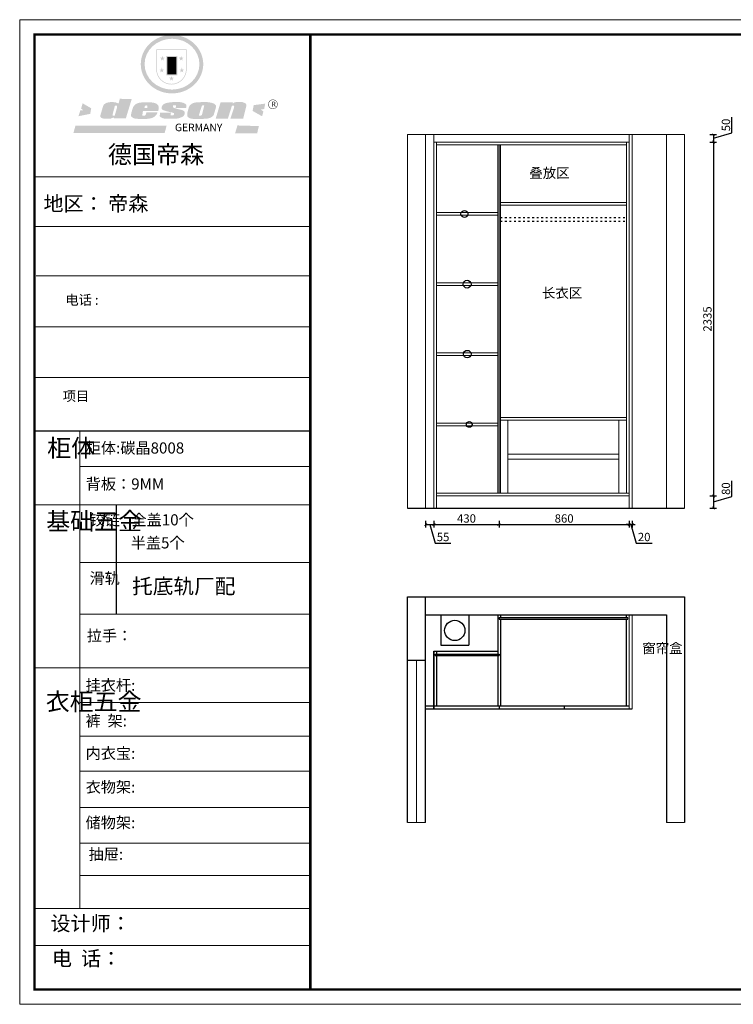
# Model space of a CAD drawing. Units: millimetres. Extents: x 41633 to 50910, y 10833 to 17330.
# Drawn here: x 41633 to 46346, y 10833 to 17330 of the extents above; entities that cross this region are included whole.
import ezdxf

# ---------------------------------------------------------------- set-up
doc = ezdxf.new("R2010")
doc.units = ezdxf.units.MM
doc.linetypes.add('ACAD_ISO03W100', pattern=[30, 12, -18])
for name, color, linetype in [('01', 7, 'Continuous'), ('1', 1, 'Continuous'), ('DD', 4, 'Continuous')]:
    doc.layers.add(name, color=color, linetype=linetype)
doc.layers.add('柜体', color=7, linetype='Continuous', lineweight=15)
doc.layers.add('柜门', color=64, linetype='Continuous', lineweight=15)
doc.styles.get("Standard").update_dxf_attribs({"font": 'arial.ttf'})
doc.dimstyles.new('yq25', dxfattribs={"dimtxt": 55, "dimasz": 20, "dimexe": 20, "dimexo": 20, "dimgap": 12, "dimtad": 1, "dimdec": 0, "dimdsep": 46, "dimtxsty": 'Standard', "dimblk": 'ARCHTICK', "dimcen": 0, "dimclrd": 256, "dimclre": 256, "dimclrt": 7, "dimadec": 0, "dimazin": 2, "dimtfac": 1, "dimtdec": 0, "dimtmove": 1, "dimatfit": 3, "dimfxl": 25, "dimfxlon": 1, "dimtolj": 1, "dimtzin": 0, "dimarcsym": 0})

# ---------------------------------------------------------------- blocks, each defined once
blk = doc.blocks.new('SAF')
h = blk.add_hatch(color=250)
h.dxf.hatch_style = 1
h.paths.add_polyline_path([(129249, 28065.7), (129000.5, 28065.7), (129000.5, 27902.8, 1), (129249, 27902.8)])
h.paths.add_polyline_path([(129243.8, 28060.6), (129243.8, 27902.8, -1), (129005.7, 27902.8), (129005.7, 28060.6)], flags=16)
h = blk.add_hatch(color=256)
h.paths.add_polyline_path([(129224.5, 27997), (129208.9, 27997), (129204.1, 28011.7), (129199.3, 27997), (129183.8, 27997), (129196.4, 27987.9), (129191.6, 27973.1), (129204.1, 27982.2), (129216.7, 27973.1), (129211.9, 27987.9)])
h.paths.add_polyline_path([(129229.6, 27900.8), (129214.1, 27900.8), (129209.3, 27915.5), (129204.5, 27900.8), (129189, 27900.8), (129201.5, 27891.7), (129196.7, 27876.9), (129209.3, 27886), (129221.8, 27876.9), (129217, 27891.7)])
h.paths.add_polyline_path([(129145.3, 27833.8), (129129.8, 27833.8), (129125, 27848.5), (129120.2, 27833.8), (129104.7, 27833.8), (129117.3, 27824.7), (129112.5, 27809.9), (129125, 27819), (129137.6, 27809.9), (129132.8, 27824.7)])
h.paths.add_polyline_path([(129066.4, 27900.8), (129050.9, 27900.8), (129046.1, 27915.5), (129041.3, 27900.8), (129025.8, 27900.8), (129038.3, 27891.7), (129033.6, 27876.9), (129046.1, 27886), (129058.7, 27876.9), (129053.9, 27891.7)])
h.paths.add_polyline_path([(129071.6, 27997), (129056.1, 27997), (129051.3, 28011.7), (129046.5, 27997), (129030.9, 27997), (129043.5, 27987.9), (129038.7, 27973.1), (129051.3, 27982.2), (129063.8, 27973.1), (129059, 27987.9)])
h = blk.add_hatch(color=250)
h.dxf.hatch_style = 1
h.paths.add_polyline_path([(129172.7, 28009.8), (129082.7, 28009.8), (129082.7, 27853.2), (129172.7, 27853.2)])
h.paths.add_polyline_path([(129165, 27861), (129090.4, 27861), (129090.4, 28002.1), (129165, 28002.1)], flags=16)
blk.add_hatch(color=256).paths.add_polyline_path([(129165, 28002.1), (129090.4, 28002.1), (129090.4, 27955.1), (129165, 27955.1)])
h = blk.add_hatch(color=1)
h.dxf.hatch_style = 1
h.paths.add_polyline_path([(129165, 27955.1), (129090.4, 27955.1), (129090.4, 27908), (129165, 27908)])
h = blk.add_hatch(color=2)
h.dxf.hatch_style = 1
h.paths.add_polyline_path([(129165, 27908), (129090.4, 27908), (129090.4, 27861), (129165, 27861)])
h = blk.add_hatch(color=1)
h.dxf.hatch_style = 1
h.paths.add_polyline_path([(128470.6, 27584.9), (128400.4, 27625.3), (128388.3, 27582.4), (128404.8, 27569.6), (128381.4, 27567.7), (128366.7, 27520.3), (128462.4, 27539.1)])
h.paths.add_polyline_path([(129889.6, 27622.7), (129795.5, 27610.5), (129786.4, 27563.5), (129863.8, 27519.5), (129874.5, 27559), (129853.2, 27574.1), (129880.5, 27578.7)])
h.paths.add_polyline_path([(129837.8, 27439.7), (129663.3, 27444.9), (129643.2, 27380.1), (129823.6, 27380.8)])
h.paths.add_polyline_path([(129085.2, 27442.4), (128342, 27443.5), (128325.3, 27382.8), (129069.7, 27383.9)])
h = blk.add_hatch(color=157)
h.paths.add_polyline_path([(128800.7, 27659.2), (128703.6, 27662.3), (128695, 27626.4), (128688, 27626.3), (128686.9, 27626.3), (128685, 27626.7), (128683.6, 27627.2), (128682.2, 27627.7), (128679, 27629.3), (128676.7, 27630.5), (128673.2, 27631.6), (128668.7, 27632.8), (128664.9, 27633.6), (128657.5, 27634.3), (128653.3, 27634.7), (128651.3, 27634.9), (128648.4, 27634.9), (128645.8, 27634.8), (128642.4, 27634.9), (128634, 27634.8), (128630.9, 27634.8), (128628.7, 27634.8), (128627.4, 27634.8), (128625.1, 27634.7), (128623.1, 27634.6), (128621.5, 27634.5), (128620.7, 27634.5), (128619.6, 27634.2), (128617.7, 27633.9), (128615.9, 27633.6), (128611.6, 27632.7), (128606.4, 27631.6), (128603.3, 27630.8), (128602.3, 27630.6), (128601.4, 27630.4), (128600.7, 27630.2), (128599.7, 27630), (128598.8, 27629.7), (128597.9, 27629.5), (128597.8, 27629.5), (128597.4, 27629.4), (128597.3, 27629.4), (128597.1, 27629.3), (128596.7, 27629.2), (128596.3, 27629), (128595.8, 27628.8), (128595.2, 27628.6), (128594.9, 27628.5), (128594.5, 27628.4), (128593.9, 27628.1), (128592.9, 27627.7), (128591.9, 27627.4), (128591.4, 27627.2), (128591, 27627), (128590.5, 27626.8), (128590.1, 27626.6), (128589.6, 27626.3), (128589.3, 27626.1), (128589, 27625.9), (128588.6, 27625.7), (128588.2, 27625.4), (128587.8, 27625.1), (128587.4, 27624.8), (128586.9, 27624.5), (128586.7, 27624.4), (128586.5, 27624.3), (128586.3, 27624.1), (128586.1, 27624), (128585.8, 27623.8), (128585.3, 27623.5), (128584.8, 27623.1), (128584.1, 27622.6), (128583.3, 27622), (128582.6, 27621.5), (128582, 27621), (128581.5, 27620.7), (128581.1, 27620.4), (128580.6, 27620), (128580.3, 27619.8), (128580, 27619.5), (128579.5, 27619.2), (128579.1, 27618.9), (128578.6, 27618.6), (128578.1, 27618.2), (128577.6, 27617.8), (128577, 27617.3), (128576.2, 27616.6), (128575.7, 27616), (128575.3, 27615.5), (128575, 27615), (128574.4, 27614.3), (128573.9, 27613.7), (128573.3, 27612.9), (128572.7, 27612), (128571.9, 27610.9), (128571.2, 27609.7), (128570.6, 27608.8), (128569.8, 27607.6), (128568.9, 27606), (128568.1, 27604.4), (128567.5, 27602.6), (128546.9, 27533.4), (128545.6, 27527.5), (128545.6, 27524.2), (128545.2, 27519.3), (128545.6, 27514.9), (128548.2, 27511.8), (128552.9, 27506.6), (128557.3, 27504.3), (128565.9, 27501.9), (128574.2, 27500.6), (128586.2, 27500.6), (128596.1, 27500.6), (128631.3, 27501.3), (128642.8, 27506.2), (128649.7, 27507.8), (128656.9, 27509.4), (128656.2, 27501.8), (128752.5, 27501.8)])
h.paths.add_polyline_path([(128681.7, 27598.1), (128681.2, 27592), (128663.5, 27529.3), (128661.7, 27526.6), (128659.8, 27524.9), (128646.3, 27524.6), (128644.8, 27526.1), (128644.3, 27527.6), (128644.1, 27529.8), (128662.2, 27600.5), (128663.9, 27604), (128665.3, 27606.4), (128665.9, 27607), (128667, 27607.3), (128669.3, 27607.3), (128681.7, 27607.2), (128682, 27606.8), (128682, 27606.2)], flags=16)
h = blk.add_hatch(color=157)
h.paths.add_polyline_path([(129018.2, 27605.1), (129015.3, 27609.8), (129010.4, 27615.9), (129005.8, 27619.5), (129001.3, 27622.7), (128996.4, 27624.8), (128988.4, 27627.5), (128981.4, 27629.9), (128976.6, 27631.1), (128970.2, 27631.9), (128887.3, 27632.6), (128879.3, 27632.1), (128870.6, 27631.1), (128862.9, 27629.8), (128856.1, 27628.1), (128849.3, 27625.8), (128843.4, 27623.4), (128838.1, 27621), (128833.8, 27618.7), (128829.6, 27615.7), (128825.4, 27611.8), (128821.4, 27607.2), (128818.6, 27603.4), (128815.2, 27598.5), (128812.2, 27593.9), (128810.5, 27589.8), (128798.7, 27551.2), (128796.4, 27538.4), (128795.2, 27528.7), (128795.4, 27523.3), (128795.7, 27521.9), (128796.1, 27520.7), (128796.6, 27519.4), (128797.9, 27517.8), (128799.4, 27516), (128801.9, 27513.9), (128805.3, 27511.5), (128808.7, 27509), (128814.8, 27505.1), (128820.1, 27503.2), (128828.3, 27500.7), (128838.8, 27499.8), (128849.2, 27498.8), (128861.5, 27498.2), (128925, 27498.4), (128936.8, 27499.7), (128944.1, 27500.9), (128951.1, 27502.2), (128959.3, 27504.2), (128968.6, 27507.3), (128975.4, 27510.6), (128980.3, 27512.9), (128985.7, 27515.6), (128990.4, 27519), (128994.4, 27523), (128999, 27528.8), (129003, 27534.1), (129005.7, 27538.6), (129009.1, 27545.4), (129011.8, 27552.7), (128921.5, 27552.7), (128919.9, 27544.8), (128917.1, 27539.7), (128915, 27532.3), (128912.3, 27528), (128906.7, 27525.2), (128893.2, 27524.9), (128886.3, 27525.7), (128886.6, 27530.3), (128889.4, 27541.7), (128891.9, 27561.8), (129016.9, 27561.8), (129019.3, 27574.1), (129020.4, 27582), (129020.3, 27589), (129019.8, 27595.8)])
h.paths.add_polyline_path([(128905.6, 27594.1), (128906.5, 27597.6), (128907.7, 27600.8), (128909.3, 27603.2), (128910.7, 27605.1), (128911.6, 27605.7), (128913.4, 27607.1), (128915.8, 27607.7), (128917.6, 27607.7), (128920.8, 27607.7), (128922.6, 27607.4), (128924.9, 27607), (128926.5, 27605.1), (128927.8, 27603.6), (128928, 27601.7), (128928.2, 27600.2), (128928.2, 27596.2), (128927.6, 27592.1), (128927.2, 27589.7), (128926.6, 27586.4), (128904.6, 27586.2), (128905.2, 27591.1)], flags=16)
h.paths.add_polyline_path([(129167.3, 27581.7), (129163.2, 27583), (129158.9, 27583.9), (129154.5, 27585), (129149.3, 27586.6), (129145, 27588.2), (129141.7, 27589.6), (129139, 27591.6), (129136.6, 27595.3), (129136.2, 27597.6), (129136.1, 27599.1), (129136.1, 27601.1), (129136.3, 27602.9), (129136.8, 27605), (129137.2, 27605.7), (129137.7, 27606.4), (129138.3, 27607.6), (129139.6, 27607.6), (129162.1, 27608), (129161.9, 27592.4), (129158.1, 27592.4), (129157.6, 27587.6), (129244.5, 27588.3), (129246, 27592), (129246.7, 27595.1), (129247.2, 27598.8), (129247.2, 27603.9), (129246.5, 27610.3), (129242.7, 27616.5), (129238.3, 27620.4), (129233.6, 27623.5), (129227, 27626.8), (129220.2, 27629.7), (129212.6, 27631.7), (129197.6, 27634.6), (129185.1, 27635.8), (129168.6, 27635.9), (129154.8, 27635.9), (129142.6, 27635.6), (129128.9, 27634.5), (129117.8, 27633.4), (129105.9, 27631.7), (129093.8, 27629.7), (129089.5, 27628.8), (129083.5, 27627.6), (129074.1, 27625), (129069.8, 27623.2), (129064.5, 27620.1), (129060.5, 27617.3), (129057, 27614.1), (129054.6, 27611.7), (129053.7, 27610.6), (129052.9, 27609.6), (129051.4, 27607.7), (129050.1, 27606.1), (129049.1, 27604.8), (129048.3, 27603.7), (129047.6, 27602), (129047, 27600.5), (129046, 27597.8), (129045.5, 27596.1), (129044.9, 27594.1), (129044.6, 27591.9), (129044.3, 27588.6), (129044.3, 27587.1), (129044.3, 27584.3), (129044.3, 27582.3), (129044.7, 27580.2), (129045.7, 27578.8), (129048, 27576.7), (129050.8, 27574.7), (129056.5, 27570.5), (129060.5, 27568.7), (129063, 27567.7), (129066.2, 27566.6), (129071.5, 27565.1), (129076.2, 27563.8), (129081.9, 27562), (129099.9, 27556.9), (129127, 27550.9), (129137.9, 27547.9), (129143, 27546.8), (129144.1, 27546), (129144.6, 27545.2), (129144.9, 27540.8), (129145, 27534.2), (129144.5, 27532.7), (129143.9, 27531.6), (129141, 27529.3), (129138.1, 27527), (129136.6, 27526.5), (129134.5, 27526.4), (129118.3, 27526.4), (129117.7, 27527.1), (129117.8, 27537.6), (129117.6, 27538.8), (129118.2, 27540.4), (129118.7, 27542.1), (129119, 27542.7), (129121.3, 27544.4), (129121.1, 27548.1), (129031.2, 27548.5), (129030.8, 27535.3), (129029.8, 27527.4), (129029.6, 27524.4), (129029.8, 27521.4), (129030.4, 27519), (129031.9, 27516.6), (129035.5, 27513.4), (129039.6, 27511.1), (129043.3, 27508.9), (129050.2, 27505.5), (129057.2, 27503.4), (129066.2, 27500.9), (129074.3, 27499.4), (129085, 27499), (129156.4, 27499), (129168.6, 27500.5), (129186.2, 27504), (129196.9, 27508), (129211.7, 27514.2), (129215.5, 27516), (129218.9, 27518.3), (129222.8, 27522.2), (129226.7, 27527.2), (129229.7, 27532.1), (129232.1, 27538.3), (129233.2, 27544.3), (129233.5, 27548.7), (129233.4, 27552), (129232.4, 27555.7), (129230.5, 27558.6), (129228, 27561), (129225.1, 27563.1), (129221.6, 27565.2), (129217.7, 27567.5), (129213.3, 27569.2), (129206.1, 27572.3), (129198.3, 27574.1), (129190.4, 27575.2), (129184.7, 27576.4), (129180.4, 27577.6), (129176.4, 27578.8), (129172.1, 27580.1)])
h.paths.add_polyline_path([(129467.5, 27527.5), (129470.5, 27533.4), (129485.7, 27585.3), (129488.9, 27597.3), (129488.9, 27602), (129487.3, 27606.8), (129484.7, 27611), (129482.8, 27613.9), (129479.9, 27617), (129476.8, 27619.3), (129473.4, 27621.4), (129467.4, 27624.4), (129461.5, 27626.7), (129450.5, 27629.9), (129436.5, 27632.5), (129427.2, 27633.9), (129415.6, 27635.4), (129402.2, 27636), (129342.7, 27634), (129333.9, 27633.9), (129321, 27631.8), (129312.7, 27630.1), (129304.6, 27627.7), (129297, 27625), (129287.5, 27619.2), (129281.4, 27614.3), (129276.2, 27609.7), (129272.8, 27605.2), (129269.2, 27597.5), (129265.8, 27590.2), (129253.7, 27545.4), (129253.7, 27534.5), (129254, 27530.1), (129254.6, 27524.3), (129255, 27521.1), (129256.4, 27517.8), (129258.2, 27514.9), (129260.4, 27512.4), (129263.9, 27509.7), (129267.8, 27507.2), (129273.6, 27504.6), (129277.2, 27503.2), (129281.8, 27501.7), (129286.6, 27500.6), (129290.8, 27499.7), (129295.5, 27499.3), (129302.1, 27498.4), (129308.2, 27497.7), (129315.5, 27497.8), (129404.5, 27499.1), (129410.7, 27499.7), (129417, 27500.7), (129422.3, 27502), (129429.7, 27503.9), (129440, 27507.2), (129446.4, 27509.9), (129452, 27513), (129456.8, 27516.2), (129460.8, 27519.5), (129464.4, 27523.2)])
h.paths.add_polyline_path([(129348.8, 27528.6), (129349, 27530), (129371.8, 27602.9), (129373.5, 27606.1), (129374.5, 27607.2), (129375.8, 27607.6), (129377.4, 27607.8), (129389.3, 27607.8), (129390.5, 27607.7), (129391.8, 27606.8), (129391.8, 27604.8), (129373.1, 27530.5), (129372, 27528.5), (129370.4, 27527.1), (129368, 27526.3), (129364.5, 27525.8), (129350.1, 27524.9), (129349.6, 27525.4), (129349.2, 27526.3), (129349, 27527.4)], flags=16)
h.paths.add_polyline_path([(129617.6, 27604.2), (129618.5, 27605.6), (129619.6, 27606.6), (129620.9, 27607.1), (129623.2, 27607.1), (129631.1, 27607.1), (129633.5, 27607), (129635.1, 27606.4), (129635.9, 27604.9), (129636.1, 27602.2), (129636.3, 27599), (129636.1, 27596), (129635.9, 27593.1), (129635, 27590.4), (129605.8, 27500.7), (129709.6, 27500.7), (129733.9, 27597.4), (129734.5, 27604.5), (129734.7, 27609.3), (129734.4, 27615.5), (129733.9, 27618.1), (129733, 27620.2), (129731.4, 27621.8), (129728.6, 27624.3), (129722, 27627.8), (129713.8, 27631.1), (129707.2, 27633.5), (129705.4, 27634.4), (129702.7, 27635.3), (129700.4, 27635.7), (129698.4, 27635.9), (129696.6, 27636), (129688.2, 27636), (129680.8, 27636.1), (129670.7, 27636.2), (129664.9, 27636.1), (129658.3, 27635.9), (129655.2, 27635.6), (129652.1, 27635.3), (129649.2, 27634.9), (129646.1, 27634.3), (129642.5, 27633.6), (129639.9, 27632.7), (129637.3, 27631.6), (129634.8, 27630.3), (129632.9, 27629.1), (129631, 27628), (129628.7, 27626), (129624.7, 27626.2), (129626, 27633.6), (129525.6, 27634.3), (129485.6, 27500), (129584.9, 27500.8)])
h = blk.add_hatch(color=157)
h.dxf.hatch_style = 1
h.paths.add_polyline_path([(129913.2, 27617.2, 1), (129990.9, 27617.2, 1)])
h.paths.add_polyline_path([(129987.7, 27617.2, -1), (129916.4, 27617.2, -1)], flags=16)
at = {"color": 157, "attachment_point": 1}
for s, insert, char_height, width in [('{\\fArial|b0|i0|c0|p34;R}', (129941.1, 27638.8), 39.537, 33.171), ('{\\fArial|b0|i0|c0|p34;GERMANY}', (129153, 27459.7), 61.776, 102919.526)]:
    blk.add_mtext(s, dxfattribs=dict(at, insert=insert, char_height=char_height, width=width))
blk = doc.blocks.new('AFERT')
h = blk.add_hatch(color=250)
h.dxf.hatch_style = 1
edge = h.paths.add_edge_path()
edge.add_spline(control_points=[(128874.9, 27944.3), (128874.9, 27937.6), (128875.2, 27930.9), (128876.7, 27913.3), (128878.6, 27902.3), (128883.8, 27880.9), (128887.2, 27870.3), (128895.5, 27849.7), (128900.4, 27839.7), (128911.7, 27820.5), (128918, 27811.2), (128931.9, 27793.6), (128939.6, 27785.3), (128955.9, 27769.8), (128964.6, 27762.5), (128983.1, 27749.2), (128992.8, 27743.2), (129012.9, 27732.4), (129023.4, 27727.6), (129044.9, 27719.5), (129055.9, 27716.1), (129078.4, 27710.8), (129089.8, 27708.9), (129112.8, 27706.5), (129124.4, 27706.1), (129147.5, 27706.6), (129159, 27707.6), (129181.9, 27711.1), (129193.2, 27713.6), (129215.3, 27720), (129226.2, 27723.9), (129247.2, 27733), (129257.4, 27738.3), (129275.3, 27749), (129283.1, 27754.4), (129298.1, 27765.8), (129305.3, 27772), (129318.8, 27785), (129325.2, 27791.9), (129337, 27806.3), (129342.5, 27813.8), (129352.6, 27829.5), (129357.1, 27837.6), (129366, 27855.8), (129370.1, 27866.1), (129376.7, 27887.1), (129379.3, 27897.8), (129382.8, 27919.5), (129383.8, 27930.5), (129384, 27950.6), (129383.6, 27959.9), (129381.7, 27976.6), (129380.4, 27984.2), (129377.2, 27999.1), (129375.2, 28006.5), (129370.4, 28021.1), (129367.7, 28028.3), (129361, 28043.5), (129356.9, 28051.4), (129347.8, 28066.9), (129342.8, 28074.4), (129331.9, 28088.7), (129326.1, 28095.6), (129313.6, 28108.7), (129307, 28115), (129290.8, 28128.7), (129280.8, 28135.9), (129259.9, 28149), (129248.9, 28154.8), (129228.2, 28163.8), (129218.6, 28167.4), (129196.7, 28174.1), (129184.3, 28177), (129161.3, 28180.6), (129150.8, 28181.7), (129127.5, 28182.6), (129114.7, 28182.2), (129091.6, 28179.9), (129081.1, 28178.2), (129058.5, 28173.2), (129046.4, 28169.6), (129023.3, 28161), (129012.3, 28155.9), (128992.8, 28145.4), (128984.3, 28140.1), (128966.3, 28127.4), (128957, 28119.8), (128939.7, 28103.5), (128931.7, 28094.7), (128917.1, 28076.2), (128910.5, 28066.4), (128900.1, 28048), (128895.9, 28039.6), (128888.1, 28020.9), (128884.6, 28010.5), (128879.2, 27989.4), (128877.3, 27978.7), (128875.3, 27960.1), (128874.9, 27952.2), (128874.9, 27944.3)], knot_values=[0, 0, 0, 0, 0.08344, 0.08344, 0.221011, 0.221011, 0.358582, 0.358582, 0.496153, 0.496153, 0.633724, 0.633724, 0.771295, 0.771295, 0.908866, 0.908866, 1.046437, 1.046437, 1.184008, 1.184008, 1.321579, 1.321579, 1.45915, 1.45915, 1.596721, 1.596721, 1.734292, 1.734292, 1.871863, 1.871863, 2.009434, 2.009434, 2.147005, 2.147005, 2.261445, 2.261445, 2.375884, 2.375884, 2.490324, 2.490324, 2.604764, 2.604764, 2.719204, 2.719204, 2.856038, 2.856038, 2.992873, 2.992873, 3.129708, 3.129708, 3.244736, 3.244736, 3.340002, 3.340002, 3.435269, 3.435269, 3.530535, 3.530535, 3.641049, 3.641049, 3.751563, 3.751563, 3.862077, 3.862077, 3.972591, 3.972591, 4.120868, 4.120868, 4.269951, 4.269951, 4.392246, 4.392246, 4.543829, 4.543829, 4.669237, 4.669237, 4.820987, 4.820987, 4.946437, 4.946437, 5.096748, 5.096748, 5.242147, 5.242147, 5.36333, 5.36333, 5.508179, 5.508179, 5.653028, 5.653028, 5.797877, 5.797877, 5.914044, 5.914044, 6.049342, 6.049342, 6.184641, 6.184641, 6.283185, 6.283185, 6.283185, 6.283185], degree=3, periodic=0)
edge = h.paths.add_edge_path(flags=16)
edge.add_ellipse((129129.4, 27944.3), major_axis=(-223.6, 0), ratio=0.926136, start_angle=0, end_angle=360)
blk.add_blockref('SAF', (0, 0))
blk = doc.blocks.new('_ArchTick')
at = {"color": 0, "linetype": 'ByBlock', "const_width": 0.15}
blk.add_lwpolyline([(-0.5, -0.5), (0.5, 0.5)], dxfattribs=at)
blk = doc.blocks.new('*D13')
at = {"lineweight": -2, "transparency": 16777216}
for p, q in [((44313.4, 14023.6), (44313.4, 13978.6)), ((44313.4, 13998.6), (44368.4, 13998.6)), ((44340.9, 13998.6), (44377.4, 13876.7)), ((44368.4, 14023.6), (44368.4, 13978.6)), ((44377.4, 13876.7), (44480.6, 13876.7))]:
    blk.add_line(p, q, dxfattribs=at)
at = {"layer": 'DEFPOINTS', "color": 0, "transparency": 16777216}
for p in [(44313.4, 14107.5), (44368.4, 14107.5), (44368.4, 13998.6)]:
    blk.add_point(p, dxfattribs=at)
at = {"lineweight": -2, "transparency": 16777216, "xscale": 20, "yscale": 20, "zscale": 20, "rotation": 180}
blk.add_blockref('_ArchTick', (44313.4, 13998.6), dxfattribs=at)
at = {"lineweight": -2, "transparency": 16777216, "xscale": 20, "yscale": 20, "zscale": 20}
blk.add_blockref('_ArchTick', (44368.4, 13998.6), dxfattribs=at)
at = {"color": 7, "transparency": 16777216, "insert": (44429, 13916.7), "char_height": 55, "attachment_point": 5}
blk.add_mtext('\\A1;55', dxfattribs=at)
blk = doc.blocks.new('*D14')
at = {"lineweight": -2, "transparency": 16777216}
for p, q in [((44368.4, 14023.6), (44368.4, 13978.6)), ((44368.4, 13998.6), (44798.4, 13998.6)), ((44798.4, 14023.6), (44798.4, 13978.6))]:
    blk.add_line(p, q, dxfattribs=at)
at = {"layer": 'DEFPOINTS', "color": 0, "transparency": 16777216}
for p in [(44798.4, 14205.5), (44368.4, 14107.5), (44798.4, 13998.6)]:
    blk.add_point(p, dxfattribs=at)
at = {"lineweight": -2, "transparency": 16777216, "xscale": 20, "yscale": 20, "zscale": 20, "rotation": 180}
blk.add_blockref('_ArchTick', (44368.4, 13998.6), dxfattribs=at)
at = {"lineweight": -2, "transparency": 16777216, "xscale": 20, "yscale": 20, "zscale": 20}
blk.add_blockref('_ArchTick', (44798.4, 13998.6), dxfattribs=at)
at = {"color": 7, "transparency": 16777216, "insert": (44583.4, 14038.7), "char_height": 55, "attachment_point": 5}
blk.add_mtext('\\A1;430', dxfattribs=at)
blk = doc.blocks.new('*D15')
at = {"lineweight": -2, "transparency": 16777216}
for p, q in [((44798.4, 14023.6), (44798.4, 13978.6)), ((44798.4, 13998.6), (45658.4, 13998.6)), ((45658.4, 14023.6), (45658.4, 13978.6))]:
    blk.add_line(p, q, dxfattribs=at)
at = {"layer": 'DEFPOINTS', "color": 0, "transparency": 16777216}
for p in [(44798.4, 14205.5), (45658.4, 14187.5), (45658.4, 13998.6)]:
    blk.add_point(p, dxfattribs=at)
at = {"lineweight": -2, "transparency": 16777216, "xscale": 20, "yscale": 20, "zscale": 20, "rotation": 180}
blk.add_blockref('_ArchTick', (44798.4, 13998.6), dxfattribs=at)
at = {"lineweight": -2, "transparency": 16777216, "xscale": 20, "yscale": 20, "zscale": 20}
blk.add_blockref('_ArchTick', (45658.4, 13998.6), dxfattribs=at)
at = {"color": 7, "transparency": 16777216, "insert": (45228.4, 14038.7), "char_height": 55, "attachment_point": 5}
blk.add_mtext('\\A1;860', dxfattribs=at)
blk = doc.blocks.new('*D16')
at = {"lineweight": -2, "transparency": 16777216}
for p, q in [((45658.4, 13998.6), (45638.4, 13998.6)), ((45658.4, 14023.6), (45658.4, 13978.6)), ((45658.4, 13998.6), (45678.4, 13998.6)), ((45658.4, 13998.6), (45678.4, 13998.6)), ((45668.4, 13998.6), (45705, 13876.4)), ((45678.4, 14023.6), (45678.4, 13978.6)), ((45678.4, 13998.6), (45698.4, 13998.6)), ((45705, 13876.4), (45808.6, 13876.4))]:
    blk.add_line(p, q, dxfattribs=at)
at = {"layer": 'DEFPOINTS', "color": 0, "transparency": 16777216}
for p in [(45658.4, 14187.5), (45678.4, 14107.5), (45678.4, 13998.6)]:
    blk.add_point(p, dxfattribs=at)
at = {"lineweight": -2, "transparency": 16777216, "xscale": 20, "yscale": 20, "zscale": 20}
blk.add_blockref('_ArchTick', (45658.4, 13998.6), dxfattribs=at)
at = {"lineweight": -2, "transparency": 16777216, "xscale": 20, "yscale": 20, "zscale": 20, "rotation": 180}
blk.add_blockref('_ArchTick', (45678.4, 13998.6), dxfattribs=at)
at = {"color": 7, "transparency": 16777216, "insert": (45756.8, 13916.4), "char_height": 55, "attachment_point": 5}
blk.add_mtext('\\A1;20', dxfattribs=at)
blk = doc.blocks.new('*D17')
at = {"lineweight": -2, "transparency": 16777216}
for p, q in [((46336.8, 16584.1), (46336.8, 16686.7)), ((46189.6, 16572.5), (46234.6, 16572.5)), ((46214.6, 16547.5), (46336.8, 16584.1)), ((46214.6, 16572.5), (46214.6, 16522.5)), ((46189.6, 16522.5), (46234.6, 16522.5))]:
    blk.add_line(p, q, dxfattribs=at)
at = {"layer": 'DEFPOINTS', "color": 0, "transparency": 16777216}
for p in [(45658.4, 16572.5), (45658.4, 16522.5), (46214.6, 16522.5)]:
    blk.add_point(p, dxfattribs=at)
at = {"lineweight": -2, "transparency": 16777216, "xscale": 20, "yscale": 20, "zscale": 20}
for p, rotation in [((46214.6, 16572.5), 90), ((46214.6, 16522.5), 270)]:
    blk.add_blockref('_ArchTick', p, dxfattribs=dict(at, rotation=rotation))
at = {"color": 7, "transparency": 16777216, "insert": (46296.8, 16635.4), "char_height": 55, "attachment_point": 5, "rotation": 90}
blk.add_mtext('\\A1;50', dxfattribs=at)
blk = doc.blocks.new('*D18')
at = {"lineweight": -2, "transparency": 16777216}
for p, q in [((46189.6, 16522.5), (46234.6, 16522.5)), ((46214.6, 16522.5), (46214.6, 14187.5)), ((46189.6, 14187.5), (46234.6, 14187.5))]:
    blk.add_line(p, q, dxfattribs=at)
at = {"layer": 'DEFPOINTS', "color": 0, "transparency": 16777216}
for p in [(45658.4, 16522.5), (45658.4, 14187.5), (46214.6, 14187.5)]:
    blk.add_point(p, dxfattribs=at)
at = {"lineweight": -2, "transparency": 16777216, "xscale": 20, "yscale": 20, "zscale": 20}
for p, rotation in [((46214.6, 16522.5), 90), ((46214.6, 14187.5), 270)]:
    blk.add_blockref('_ArchTick', p, dxfattribs=dict(at, rotation=rotation))
at = {"color": 7, "transparency": 16777216, "insert": (46174.5, 15355), "char_height": 55, "attachment_point": 5, "rotation": 90}
blk.add_mtext('\\A1;2335', dxfattribs=at)
blk = doc.blocks.new('*D19')
at = {"lineweight": -2, "transparency": 16777216}
for p, q in [((46336.8, 14184.1), (46336.8, 14286.8)), ((46189.6, 14187.5), (46234.6, 14187.5)), ((46214.6, 14187.5), (46214.6, 14107.5)), ((46214.6, 14147.5), (46336.8, 14184.1)), ((46189.6, 14107.5), (46234.6, 14107.5))]:
    blk.add_line(p, q, dxfattribs=at)
at = {"layer": 'DEFPOINTS', "color": 0, "transparency": 16777216}
for p in [(45658.4, 14187.5), (45658.4, 14107.5), (46214.6, 14107.5)]:
    blk.add_point(p, dxfattribs=at)
at = {"lineweight": -2, "transparency": 16777216, "xscale": 20, "yscale": 20, "zscale": 20}
for p, rotation in [((46214.6, 14187.5), 90), ((46214.6, 14107.5), 270)]:
    blk.add_blockref('_ArchTick', p, dxfattribs=dict(at, rotation=rotation))
at = {"color": 7, "transparency": 16777216, "insert": (46296.8, 14235.5), "char_height": 55, "attachment_point": 5, "rotation": 90}
blk.add_mtext('\\A1;80', dxfattribs=at)

msp = doc.modelspace()

# ---------------------------------------------------------------- linework, layer by layer
at = {"color": 0, "linetype": 'ByBlock', "lineweight": 9}
for p, q in [((43552.2, 16293.1), (41731.1, 16293.1)), ((43395.2, 16293.1), (41731.1, 16293.1)), ((43395.2, 16293.1), (41731.1, 16293.1)), ((43552.2, 15965.6), (41731.1, 15965.6)), ((43552.2, 15639.1), (41741.4, 15639.1)), ((43552.2, 15304.1), (41731.1, 15304.1)), ((43552.2, 14969), (41731.1, 14969)), ((42030.7, 14615.6), (42030.7, 11465.3)), ((43552.2, 14381.1), (42030.7, 14381.1)), ((43552.2, 14128.8), (41731.1, 14128.8)), ((43552.2, 13748.7), (42030.7, 13748.7)), ((43552.2, 13407.5), (42030.7, 13407.5)), ((43552.2, 13053.7), (41731.1, 13053.7)), ((43552.2, 12823.8), (42030.7, 12823.8)), ((43552.2, 12602.1), (42030.7, 12602.1)), ((43552.2, 12370.2), (42030.7, 12370.2)), ((43552.2, 12131.2), (42030.7, 12131.2)), ((43552.2, 11896.3), (42030.7, 11896.3)), ((43552.2, 11681.9), (42030.7, 11681.9)), ((43552.2, 11464.3), (41731.1, 11464.3)), ((43552.2, 11219.9), (41731.1, 11219.9))]:
    msp.add_line(p, q, dxfattribs=at)
at = {"color": 0, "linetype": 'ByBlock', "ltscale": 3}
msp.add_line((42270.4, 14128.8), (42270.4, 13407.5), dxfattribs=at)
for p, q in [((44193.4, 12031.4), (44193.4, 13522.2)), ((44193.4, 13522.2), (46023.4, 13522.2)), ((46023.4, 13522.2), (46023.4, 12031.4)), ((44313.4, 13402.2), (45903.4, 13402.2)), ((44789.4, 13402.2), (44789.4, 13144.2)), ((44807.4, 13402.2), (44807.4, 13384.2)), ((45640.4, 13384.2), (45640.4, 13402.2)), ((45903.4, 13402.2), (45903.4, 12031.4)), ((44798.4, 13384.2), (44798.4, 13375.2)), ((44807.4, 13375.2), (44807.4, 12802.2)), ((45640.4, 12802.2), (45640.4, 13375.2)), ((44368.4, 12782.2), (44368.4, 13162.2)), ((44368.4, 13162.2), (44789.4, 13162.2)), ((44368.4, 13162.2), (44368.4, 12782.2)), ((44377.4, 13144.2), (44377.4, 13135.2)), ((44386.4, 13162.2), (44386.4, 13144.2)), ((44386.4, 13135.2), (44386.4, 12802.2)), ((44789.4, 13135.2), (44789.4, 12802.2)), ((44798.4, 13144.2), (44798.4, 13135.2)), ((44313.4, 13102.2), (44193.4, 13102.2)), ((44313.4, 12802.2), (45658.4, 12802.2)), ((44798.4, 12802.2), (44798.4, 12782.2)), ((45228.4, 12802.2), (45228.4, 12782.2)), ((44313.4, 12782.2), (45678.4, 12782.2))]:
    msp.add_line(p, q)
at = {"color": 0, "linetype": 'ByBlock', "lineweight": 9}
msp.add_lwpolyline([(50207, 10832.7), (41633, 10832.7), (41633, 17330.1), (50207, 17330.1)], close=True, dxfattribs=at)
msp.add_lwpolyline([(50207, 10832.7), (41633, 10832.7), (41633, 17330.1), (50207, 17330.1)], close=True, dxfattribs=at)
msp.add_lwpolyline([(50207, 10832.7), (41633, 10832.7), (41633, 17330.1), (50207, 17330.1)], close=True, dxfattribs=at)
at = {"color": 0, "linetype": 'ByBlock', "lineweight": 9, "const_width": 16.2}
msp.add_lwpolyline([(50109.1, 10930.6), (41731.1, 10930.6), (41731.1, 17232.2), (50109.1, 17232.2)], close=True, dxfattribs=at)
msp.add_lwpolyline([(50109.1, 10930.6), (41731.1, 10930.6), (41731.1, 17232.2), (50109.1, 17232.2)], close=True, dxfattribs=at)
msp.add_lwpolyline([(50109.1, 10930.6), (41731.1, 10930.6), (41731.1, 17232.2), (50109.1, 17232.2)], close=True, dxfattribs=at)
msp.add_lwpolyline([(43552.2, 17232.2), (43552.2, 10930.6)], dxfattribs=at)
at = {"layer": '01', "linetype": 'ByBlock'}
msp.add_line((43552.2, 14615.6), (41731.1, 14615.6), dxfattribs=at)
at = {"layer": '1'}
for p, q in [((44193.4, 14107.5), (46023.4, 14107.5)), ((44313.4, 12031.4), (44313.4, 13522.2)), ((44413.4, 13402.2), (44413.4, 13202.2)), ((44598.4, 13402.2), (44598.4, 13202.2)), ((44798.4, 13384.2), (45649.4, 13384.2)), ((44798.4, 13375.2), (45649.4, 13375.2)), ((44413.4, 13202.2), (44598.4, 13202.2)), ((44377.4, 13144.2), (44798.4, 13144.2)), ((44377.4, 13135.2), (44798.4, 13135.2))]:
    msp.add_line(p, q, dxfattribs=at)
for centre, radius in [((44570.3, 16047.9), 23.1), ((44587.9, 15584.8), 25.4), ((44588.7, 15123.4), 24.6), ((44601.8, 14659.1), 18.7), ((44506.1, 13299.8), 67)]:
    msp.add_circle(centre, radius, dxfattribs=at)
at = {"layer": 'DD', "linetype": 'ACAD_ISO03W100'}
for p, q in [((44807.4, 16025.5), (45640.4, 16025.5)), ((44807.4, 16000.5), (45640.4, 16000.5))]:
    msp.add_line(p, q, dxfattribs=at)
at = {"layer": '柜体'}
for p, q in [((44193.4, 16572.5), (44193.4, 14107.5)), ((44193.4, 16572.5), (46023.4, 16572.5)), ((44313.4, 16572.5), (44313.4, 14107.5)), ((44368.4, 16572.5), (44368.4, 14107.5)), ((44368.4, 14107.5), (44368.4, 16572.5)), ((45903.4, 16572.5), (45903.4, 14107.5)), ((46023.4, 16572.5), (46023.4, 14107.5)), ((44368.4, 16522.5), (45658.4, 16522.5)), ((44386.4, 16522.5), (44386.4, 14107.5)), ((44386.4, 14107.5), (44386.4, 16522.5)), ((44386.4, 16504.5), (45640.4, 16504.5)), ((44789.4, 14205.5), (44789.4, 16504.5)), ((44798.4, 14205.5), (44798.4, 16504.5)), ((44807.4, 14205.5), (44807.4, 16504.5)), ((45640.4, 14205.5), (45640.4, 16522.5)), ((44807.4, 16123.5), (45640.4, 16123.5)), ((44386.4, 16057.5), (44789.4, 16057.5)), ((44807.4, 16105.5), (45640.4, 16105.5)), ((44386.4, 16039.5), (44789.4, 16039.5)), ((44386.4, 15594.5), (44789.4, 15594.5)), ((44386.4, 15576.5), (44789.4, 15576.5)), ((44386.4, 15131.5), (44789.4, 15131.5)), ((44386.4, 15113.5), (44789.4, 15113.5)), ((44807.4, 14705.5), (45640.4, 14705.5)), ((44807.4, 14687.5), (45640.4, 14687.5)), ((44857.4, 14205.5), (44857.4, 14687.5)), ((44386.4, 14668.5), (44789.4, 14668.5)), ((44386.4, 14650.5), (44789.4, 14650.5)), ((45590.4, 14464), (44857.4, 14464)), ((45590.4, 14429), (44857.4, 14429)), ((44386.4, 14205.5), (45658.4, 14205.5)), ((44386.4, 14187.5), (45658.4, 14187.5)), ((44253.4, 12031.4), (44253.4, 13102.2)), ((44193.4, 12031.4), (44313.4, 12031.4)), ((45903.4, 12031.4), (46023.4, 12031.4))]:
    msp.add_line(p, q, dxfattribs=at)
at = {"layer": '柜门'}
for p, q in [((45658.4, 14107.5), (45658.4, 16572.5)), ((45678.4, 14107.5), (45678.4, 16572.5)), ((45590.4, 14205.5), (45590.4, 14687.5)), ((45658.4, 12782.2), (45658.4, 13402.2)), ((45678.4, 12782.2), (45678.4, 13402.2)), ((45649.4, 13375.2), (45649.4, 13384.2))]:
    msp.add_line(p, q, dxfattribs=at)

# ---------------------------------------------------------------- block references
at = {"linetype": 'ByBlock', "lineweight": 9, "xscale": 0.8098066827954971, "yscale": 0.8098066827954971, "zscale": 0.8098066827954971}
msp.add_blockref('AFERT', (-61930.9, -5592.9), dxfattribs=at)

# ---------------------------------------------------------------- texts
at = {"color": 0, "linetype": 'ByBlock', "lineweight": 9, "attachment_point": 1}
for s, insert, char_height, width in [('{\\fSimSun|b0|i0|c134|p54;德国帝森}', (42215.2, 16498.9), 116.612, 1469.108), ('{\\fSimSun|b0|i0|c134|p54;地区：\\fFangSong_GB2312|b0|i0|c134|p50; \\fSimSun|b0|i0|c134|p54;帝森}', (41790, 16165.3), 97.177, 2049.197), ('{\\fSimSun|b0|i0|c134|p54;电话 :}', (41935.3, 15512.8), 64.137, 1352.47), ('{\\fSimSun|b0|i0|c134|p54;项目}', (41917.4, 14877.7), 64.137, 802.425), ('{\\fSimSun|b0|i0|c134|p54;柜体}', (41814.8, 14561.7), 115.818, 79.169), ('{\\fSimSun|b0|i0|c134|p54;柜体:碳晶8008}', (42069.3, 14540.5), 73.334, 1308.223), ('{\\fSimSun|b0|i0|c134|p54;背板：9MM}', (42069.3, 14302.9), 73.334, 565.666), ('{\\fSimSun|b0|i0|c134|p54;^I基础五金}', (41808.5, 14078.6), 115.818, 79.169), ('{\\fSimSun|b0|i0|c134|p54;铰链}', (42094.6, 14066.4), 73.352, 79.169), ('{\\fSimSun|b0|i0|c134|p54;全盖10个}', (42371.3, 14066.4), 73.352, 556.034), ('{\\fSimSun|b0|i0|c134|p54;半盖5个}', (42366.4, 13914.3), 73.352, 556.034), ('{\\fSimSun|b0|i0|c134|p54;滑轨}', (42094.6, 13681.1), 73.352, 79.169), ('{\\fSimSun|b0|i0|c134|p54;拉手：}', (42076.2, 13301.9), 73.334, 1222.257), ('{\\fSimSun|b0|i0|c134|p54;挂衣杆:  }', (42068.5, 12975), 73.334, 830.379), ('{\\fSimSun|b0|i0|c134|p54;^I衣柜五金}', (41805.6, 12888.1), 115.818, 79.169), ('{\\fSimSun|b0|i0|c134|p54;裤  架: }', (42068.5, 12740), 73.334, 830.379), ('{\\fSimSun|b0|i0|c134|p54;内衣宝: }', (42068.5, 12525.7), 73.334, 830.379), ('{\\fSimSun|b0|i0|c134|p54;衣物架: }', (42068.5, 12303.1), 73.334, 1065.217), ('{\\fSimSun|b0|i0|c134|p54;储物架:}', (42068.5, 12068.2), 73.334, 830.379), ('{\\fSimSun|b0|i0|c134|p54;抽屉:  }', (42088.4, 11859.9), 73.334, 830.379), ('{\\fSimSun|b0|i0|c134|p54;设计师：}', (41836.4, 11415.5), 97.177, 1721.974), ('{\\fSimSun|b0|i0|c134|p54;电  话：}', (41845.8, 11184.1), 97.177, 1621.801)]:
    msp.add_mtext(s, dxfattribs=dict(at, insert=insert, char_height=char_height, width=width))
at = {"layer": '1', "attachment_point": 1}
for s, width, gutter_width, heights, insert, char_height in [('{\\fSimSun|b0|i0|c134|p2;叠放区}', 345.631, 325, [70.6], (44998.7, 16351.3), 65), ('{\\fSimSun|b0|i0|c134|p2;长衣区}', 285.071, 325, [0], (45081.6, 15559.4), 65), ('{\\fSimSun|b0|i0|c134|p2;托底轨厂配}', 728.736, 500, [0], (42375.3, 13641.8), 100), ('{\\fSimSun|b0|i0|c134|p2;窗帘盒}', 121.797, 325, [0], (45744.2, 13215), 65)]:
    msp.add_mtext_dynamic_manual_height_columns(s, width=width, gutter_width=gutter_width, heights=heights, dxfattribs=dict(at, insert=insert, char_height=char_height))

# ---------------------------------------------------------------- dimensions: what is measured, and where the dimension line sits
for base, p1, p2, picture, middle in [((46214.6, 16522.5), (45658.4, 16572.5), (45658.4, 16522.5), '*D17', (46296.8, 16596.1)), ((46214.6, 14187.5), (45658.4, 16522.5), (45658.4, 14187.5), '*D18', (46174.5, 15355)), ((46214.6, 14107.5), (45658.4, 14187.5), (45658.4, 14107.5), '*D19', (46296.8, 14196.1))]:
    dim = msp.add_linear_dim(base=base, p1=p1, p2=p2, angle=90, dimstyle='yq25')
    dim.commit()
    dim.dimension.update_dxf_attribs({"geometry": picture, "text_midpoint": middle})
for base, p1, p2, picture, middle in [((44798.4, 13998.6), (44368.4, 14107.5), (44798.4, 14205.5), '*D14', (44583.4, 14038.7)), ((45658.4, 13998.6), (44798.4, 14205.5), (45658.4, 14187.5), '*D15', (45228.4, 14038.7)), ((45678.4, 13998.6), (45658.4, 14187.5), (45678.4, 14107.5), '*D16', (45717, 13916.4)), ((44368.4, 13998.6), (44313.4, 14107.5), (44368.4, 14107.5), '*D13', (44389.4, 13916.7))]:
    dim = msp.add_linear_dim(base=base, p1=p1, p2=p2, dimstyle='yq25')
    dim.commit()
    dim.dimension.update_dxf_attribs({"geometry": picture, "text_midpoint": middle})

doc.saveas('drawing.dxf')
